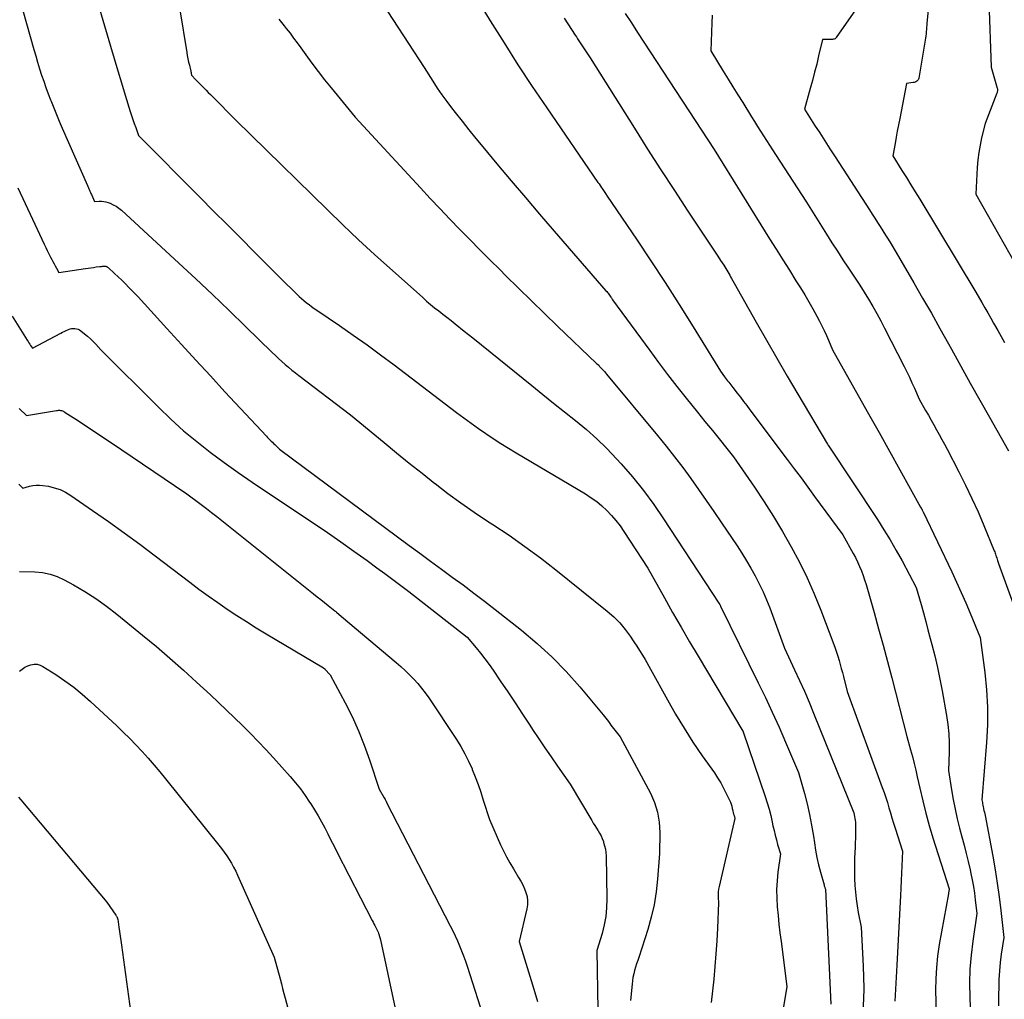
# Model space of a CAD drawing. Units: inches. Extents: x 2614773 to 2617493, y 1499153 to 1502033.
# Drawn here: x 2615281 to 2615378, y 1499500 to 1499597 of the extents above; entities that cross this region are included whole.
import ezdxf

# ---------------------------------------------------------------- set-up
doc = ezdxf.new("R2010")
doc.units = ezdxf.units.IN
doc.header["$MEASUREMENT"] = 0
doc.layers.add('Tile_2735_11_NW_contour_2ft', color=104, linetype='Continuous')

msp = doc.modelspace()

# ---------------------------------------------------------------- linework, layer by layer
at = {"layer": 'Tile_2735_11_NW_contour_2ft'}
for points in [[(2615321.91, 1499605.43, 8018), (2615327.289, 1499596.621, 8018), (2615328.644, 1499594.443, 8018), (2615330.022, 1499592.28, 8018), (2615331.434, 1499590.139, 8018), (2615332.871, 1499588.014, 8018), (2615337.93, 1499580.659, 8018), (2615338.033, 1499580.509, 8018), (2615338.136, 1499580.359, 8018), (2615338.238, 1499580.208, 8018), (2615338.34, 1499580.057, 8018), (2615338.41, 1499579.954, 8018), (2615338.477, 1499579.855, 8018), (2615338.544, 1499579.755, 8018), (2615338.61, 1499579.656, 8018), (2615338.677, 1499579.556, 8018), (2615338.84, 1499579.31, 8018), (2615341.733, 1499575.052, 8018), (2615343.165, 1499572.914, 8018), (2615344.578, 1499570.763, 8018), (2615345.963, 1499568.593, 8018), (2615347.328, 1499566.411, 8018), (2615350.04, 1499562.01, 8018), (2615350.446, 1499561.455, 8018), (2615350.544, 1499561.323, 8018), (2615350.642, 1499561.191, 8018), (2615350.742, 1499561.06, 8018), (2615350.843, 1499560.929, 8018), (2615350.944, 1499560.799, 8018), (2615351.045, 1499560.669, 8018), (2615351.147, 1499560.539, 8018), (2615351.248, 1499560.41, 8018), (2615351.684, 1499559.855, 8018), (2615352.002, 1499559.447, 8018), (2615352.319, 1499559.037, 8018), (2615352.633, 1499558.626, 8018), (2615352.945, 1499558.213, 8018), (2615356.636, 1499553.3, 8018), (2615357.316, 1499552.39, 8018), (2615357.994, 1499551.478, 8018), (2615358.668, 1499550.563, 8018), (2615359.339, 1499549.646, 8018), (2615362.11, 1499545.84, 8018), (2615363.133, 1499544.022, 8018), (2615363.359, 1499543.602, 8018), (2615363.572, 1499543.176, 8018), (2615363.768, 1499542.742, 8018), (2615363.952, 1499542.302, 8018), (2615364.12, 1499541.855, 8018), (2615364.279, 1499541.406, 8018), (2615364.424, 1499540.952, 8018), (2615364.56, 1499540.494, 8018), (2615365.205, 1499538.19, 8018), (2615365.651, 1499536.577, 8018), (2615366.092, 1499534.962, 8018), (2615366.523, 1499533.345, 8018), (2615366.948, 1499531.725, 8018), (2615368.45, 1499525.94, 8018), (2615368.816, 1499524.617, 8018), (2615368.993, 1499523.954, 8018), (2615369.164, 1499523.288, 8018), (2615369.324, 1499522.621, 8018), (2615369.476, 1499521.952, 8018), (2615369.723, 1499520.821, 8018), (2615370.011, 1499519.589, 8018), (2615370.321, 1499518.364, 8018), (2615370.665, 1499517.148, 8018), (2615371.031, 1499515.937, 8018), (2615372.63, 1499510.91, 8018), (2615372.628, 1499510.826, 8018), (2615372.603, 1499510.679, 8018), (2615372.591, 1499510.605, 8018), (2615372.578, 1499510.532, 8018), (2615372.565, 1499510.458, 8018), (2615372.552, 1499510.385, 8018), (2615371.657, 1499505.382, 8018), (2615371.49, 1499504.261, 8018), (2615371.367, 1499503.136, 8018), (2615371.308, 1499502.006, 8018), (2615371.293, 1499500.873, 8018), (2615371.33, 1499498.6, 8018)], [(2615313.025, 1499603.908, 8020), (2615320.74, 1499592.01, 8020), (2615321.608, 1499590.651, 8020), (2615322.052, 1499589.978, 8020), (2615322.507, 1499589.314, 8020), (2615322.982, 1499588.662, 8020), (2615323.469, 1499588.02, 8020), (2615323.822, 1499587.567, 8020), (2615324.499, 1499586.708, 8020), (2615325.181, 1499585.853, 8020), (2615325.871, 1499585.005, 8020), (2615326.566, 1499584.16, 8020), (2615327.95, 1499582.494, 8020), (2615329.346, 1499580.824, 8020), (2615330.75, 1499579.162, 8020), (2615332.166, 1499577.509, 8020), (2615333.589, 1499575.862, 8020), (2615338.72, 1499569.966, 8020), (2615338.793, 1499569.881, 8020), (2615338.864, 1499569.795, 8020), (2615338.933, 1499569.707, 8020), (2615339.001, 1499569.619, 8020), (2615339.067, 1499569.529, 8020), (2615339.131, 1499569.438, 8020), (2615339.193, 1499569.344, 8020), (2615339.252, 1499569.25, 8020), (2615339.37, 1499569.06, 8020), (2615343.036, 1499564.053, 8020), (2615343.918, 1499562.865, 8020), (2615344.811, 1499561.686, 8020), (2615345.721, 1499560.52, 8020), (2615346.641, 1499559.362, 8020), (2615347.77, 1499557.964, 8020), (2615348.135, 1499557.512, 8020), (2615348.499, 1499557.059, 8020), (2615348.864, 1499556.607, 8020), (2615349.229, 1499556.155, 8020), (2615351.33, 1499553.55, 8020), (2615353.383, 1499550.555, 8020), (2615354.341, 1499549.115, 8020), (2615355.272, 1499547.658, 8020), (2615356.161, 1499546.175, 8020), (2615357.023, 1499544.675, 8020), (2615357.83, 1499543.147, 8020), (2615358.592, 1499541.597, 8020), (2615359.286, 1499540.016, 8020), (2615359.935, 1499538.414, 8020), (2615361.219, 1499535.038, 8020), (2615361.361, 1499534.648, 8020), (2615361.498, 1499534.255, 8020), (2615361.624, 1499533.859, 8020), (2615361.744, 1499533.461, 8020), (2615361.857, 1499533.061, 8020), (2615361.968, 1499532.66, 8020), (2615362.076, 1499532.258, 8020), (2615362.182, 1499531.856, 8020), (2615362.56, 1499530.4, 8020), (2615366.019, 1499520.909, 8020), (2615366.195, 1499520.411, 8020), (2615366.364, 1499519.911, 8020), (2615366.523, 1499519.408, 8020), (2615366.676, 1499518.903, 8020), (2615366.826, 1499518.396, 8020), (2615366.978, 1499517.891, 8020), (2615367.134, 1499517.387, 8020), (2615367.292, 1499516.883, 8020), (2615368.01, 1499514.63, 8020), (2615367.958, 1499513.168, 8020), (2615367.93, 1499512.437, 8020), (2615367.899, 1499511.707, 8020), (2615367.865, 1499510.976, 8020), (2615367.827, 1499510.246, 8020), (2615367.46, 1499503.36, 8020), (2615367.252, 1499499.789, 8020)], [(2615286.98, 1499603.54, 8026), (2615289.763, 1499594.112, 8026), (2615290.123, 1499592.901, 8026), (2615290.485, 1499591.691, 8026), (2615290.852, 1499590.482, 8026), (2615291.221, 1499589.274, 8026), (2615291.717, 1499587.663, 8026), (2615291.843, 1499587.262, 8026), (2615291.974, 1499586.863, 8026), (2615292.111, 1499586.466, 8026), (2615292.252, 1499586.07, 8026), (2615292.54, 1499585.28, 8026), (2615298.615, 1499579.174, 8026), (2615299.952, 1499577.831, 8026), (2615301.288, 1499576.489, 8026), (2615302.625, 1499575.147, 8026), (2615303.963, 1499573.805, 8026), (2615305.657, 1499572.105, 8026), (2615306.148, 1499571.614, 8026), (2615306.64, 1499571.124, 8026), (2615307.134, 1499570.636, 8026), (2615307.629, 1499570.148, 8026), (2615308.165, 1499569.623, 8026), (2615308.396, 1499569.403, 8026), (2615308.633, 1499569.189, 8026), (2615308.876, 1499568.984, 8026), (2615309.125, 1499568.784, 8026), (2615309.379, 1499568.59, 8026), (2615309.636, 1499568.4, 8026), (2615309.896, 1499568.215, 8026), (2615310.159, 1499568.033, 8026), (2615312.382, 1499566.527, 8026), (2615313.75, 1499565.583, 8026), (2615315.108, 1499564.625, 8026), (2615316.449, 1499563.644, 8026), (2615317.78, 1499562.649, 8026), (2615323.958, 1499557.949, 8026), (2615324.67, 1499557.415, 8026), (2615325.388, 1499556.888, 8026), (2615326.113, 1499556.372, 8026), (2615326.843, 1499555.863, 8026), (2615327.581, 1499555.367, 8026), (2615328.327, 1499554.881, 8026), (2615329.081, 1499554.409, 8026), (2615329.843, 1499553.948, 8026), (2615336.693, 1499549.889, 8026), (2615337.257, 1499549.526, 8026), (2615337.8, 1499549.138, 8026), (2615338.314, 1499548.71, 8026), (2615338.807, 1499548.257, 8026), (2615339.268, 1499547.77, 8026), (2615339.708, 1499547.265, 8026), (2615340.114, 1499546.733, 8026), (2615340.499, 1499546.183, 8026), (2615342.87, 1499542.55, 8026), (2615344.491, 1499539.64, 8026), (2615345.307, 1499538.189, 8026), (2615346.133, 1499536.743, 8026), (2615346.972, 1499535.304, 8026), (2615347.819, 1499533.87, 8026), (2615352.238, 1499526.473, 8026), (2615352.265, 1499526.42, 8026), (2615352.28, 1499526.39, 8026), (2615354.453, 1499520.019, 8026), (2615354.654, 1499519.392, 8026), (2615354.84, 1499518.761, 8026), (2615355.001, 1499518.124, 8026), (2615355.147, 1499517.482, 8026), (2615355.22, 1499517.131, 8026), (2615355.323, 1499516.663, 8026), (2615355.433, 1499516.196, 8026), (2615355.554, 1499515.733, 8026), (2615355.682, 1499515.271, 8026), (2615355.95, 1499514.35, 8026), (2615355.709, 1499512.531, 8026), (2615355.625, 1499511.68, 8026), (2615355.58, 1499510.828, 8026), (2615355.591, 1499509.975, 8026), (2615355.639, 1499509.121, 8026), (2615355.722, 1499508.267, 8026), (2615355.812, 1499507.413, 8026), (2615355.911, 1499506.561, 8026), (2615356.018, 1499505.71, 8026), (2615356.6, 1499501.26, 8026), (2615356.154, 1499498.646, 8026)], [(2615363.83, 1499598.369, 8010), (2615361.475, 1499594.967, 8010), (2615361.419, 1499594.904, 8010), (2615361.356, 1499594.854, 8010), (2615361.282, 1499594.82, 8010), (2615361.201, 1499594.798, 8010), (2615361.114, 1499594.788, 8010), (2615361.027, 1499594.781, 8010), (2615360.939, 1499594.778, 8010), (2615360.852, 1499594.777, 8010), (2615360.1, 1499594.79, 8010), (2615359.729, 1499593.166, 8010), (2615359.537, 1499592.355, 8010), (2615359.336, 1499591.547, 8010), (2615359.123, 1499590.741, 8010), (2615358.901, 1499589.939, 8010), (2615358.32, 1499587.9, 8010), (2615359.332, 1499586.33, 8010), (2615359.838, 1499585.545, 8010), (2615360.344, 1499584.76, 8010), (2615360.851, 1499583.976, 8010), (2615361.358, 1499583.192, 8010), (2615364.753, 1499577.95, 8010), (2615365.019, 1499577.537, 8010), (2615365.285, 1499577.124, 8010), (2615365.551, 1499576.709, 8010), (2615365.815, 1499576.295, 8010), (2615366.077, 1499575.879, 8010), (2615366.338, 1499575.462, 8010), (2615366.596, 1499575.043, 8010), (2615366.853, 1499574.624, 8010), (2615367.39, 1499573.74, 8010), (2615369.139, 1499570.743, 8010), (2615370.008, 1499569.241, 8010), (2615370.869, 1499567.735, 8010), (2615371.72, 1499566.223, 8010), (2615372.564, 1499564.707, 8010), (2615372.856, 1499564.177, 8010), (2615373.785, 1499562.5, 8010), (2615374.719, 1499560.824, 8010), (2615375.659, 1499559.153, 8010), (2615376.604, 1499557.484, 8010), (2615378.5, 1499554.15, 8010)], [(2615376.553, 1499598.562, 8006), (2615376.77, 1499592.03, 8006), (2615377.378, 1499589.976, 8006), (2615377.393, 1499589.914, 8006), (2615377.403, 1499589.851, 8006), (2615377.406, 1499589.788, 8006), (2615377.405, 1499589.724, 8006), (2615377.397, 1499589.66, 8006), (2615377.386, 1499589.597, 8006), (2615377.368, 1499589.536, 8006), (2615377.348, 1499589.475, 8006), (2615376.2, 1499586.49, 8006), (2615375.838, 1499585.056, 8006), (2615375.679, 1499584.335, 8006), (2615375.548, 1499583.611, 8006), (2615375.461, 1499582.879, 8006), (2615375.402, 1499582.144, 8006), (2615375.27, 1499579.49, 8006), (2615380.309, 1499570.604, 8006)], [(2615281.093, 1499597.641, 8028), (2615282.19, 1499593.779, 8028), (2615282.373, 1499593.149, 8028), (2615282.561, 1499592.521, 8028), (2615282.755, 1499591.894, 8028), (2615282.953, 1499591.269, 8028), (2615283.161, 1499590.648, 8028), (2615283.377, 1499590.029, 8028), (2615283.604, 1499589.413, 8028), (2615283.838, 1499588.801, 8028), (2615283.884, 1499588.685, 8028), (2615284.151, 1499588.019, 8028), (2615284.423, 1499587.355, 8028), (2615284.703, 1499586.694, 8028), (2615284.988, 1499586.034, 8028), (2615287.48, 1499580.358, 8028), (2615287.529, 1499580.245, 8028), (2615287.579, 1499580.132, 8028), (2615287.628, 1499580.019, 8028), (2615287.677, 1499579.905, 8028), (2615287.727, 1499579.792, 8028), (2615287.776, 1499579.679, 8028), (2615287.825, 1499579.566, 8028), (2615287.875, 1499579.453, 8028), (2615288.17, 1499578.78, 8028), (2615288.633, 1499578.807, 8028), (2615288.862, 1499578.806, 8028), (2615289.088, 1499578.786, 8028), (2615289.31, 1499578.738, 8028), (2615289.529, 1499578.67, 8028), (2615289.724, 1499578.597, 8028), (2615290.027, 1499578.462, 8028), (2615290.318, 1499578.305, 8028), (2615290.588, 1499578.116, 8028), (2615290.845, 1499577.906, 8028), (2615296.513, 1499572.683, 8028), (2615298.178, 1499571.136, 8028), (2615299.834, 1499569.578, 8028), (2615301.476, 1499568.007, 8028), (2615303.109, 1499566.425, 8028), (2615305.741, 1499563.854, 8028), (2615306.054, 1499563.554, 8028), (2615306.372, 1499563.259, 8028), (2615306.695, 1499562.97, 8028), (2615307.023, 1499562.685, 8028), (2615307.355, 1499562.406, 8028), (2615307.691, 1499562.131, 8028), (2615308.032, 1499561.862, 8028), (2615308.375, 1499561.596, 8028), (2615313.47, 1499557.72, 8028), (2615316.786, 1499554.973, 8028), (2615318.03, 1499553.951, 8028), (2615319.281, 1499552.937, 8028), (2615320.54, 1499551.933, 8028), (2615321.805, 1499550.937, 8028), (2615321.832, 1499550.917, 8028), (2615323.101, 1499549.953, 8028), (2615324.385, 1499549.013, 8028), (2615325.694, 1499548.106, 8028), (2615327.019, 1499547.222, 8028), (2615327.555, 1499546.874, 8028), (2615329.144, 1499545.81, 8028), (2615330.71, 1499544.715, 8028), (2615332.242, 1499543.573, 8028), (2615333.752, 1499542.4, 8028), (2615338.846, 1499538.318, 8028), (2615339.479, 1499537.76, 8028), (2615340.075, 1499537.167, 8028), (2615340.613, 1499536.522, 8028), (2615341.114, 1499535.842, 8028), (2615341.485, 1499535.286, 8028), (2615341.766, 1499534.854, 8028), (2615342.043, 1499534.42, 8028), (2615342.312, 1499533.981, 8028), (2615342.576, 1499533.539, 8028), (2615343.13, 1499532.59, 8028), (2615344.792, 1499529.555, 8028), (2615345.597, 1499528.142, 8028), (2615346.433, 1499526.749, 8028), (2615347.315, 1499525.385, 8028), (2615348.228, 1499524.039, 8028), (2615349.428, 1499522.336, 8028), (2615349.752, 1499521.849, 8028), (2615350.059, 1499521.353, 8028), (2615350.341, 1499520.842, 8028), (2615350.606, 1499520.321, 8028), (2615350.926, 1499519.65, 8028), (2615351.011, 1499519.454, 8028), (2615351.086, 1499519.256, 8028), (2615351.146, 1499519.052, 8028), (2615351.197, 1499518.845, 8028), (2615351.221, 1499518.731, 8028), (2615351.255, 1499518.579, 8028), (2615351.29, 1499518.428, 8028), (2615351.33, 1499518.278, 8028), (2615351.372, 1499518.128, 8028), (2615351.46, 1499517.83, 8028), (2615349.901, 1499511.111, 8028), (2615349.852, 1499510.849, 8028), (2615349.818, 1499510.586, 8028), (2615349.806, 1499510.321, 8028), (2615349.81, 1499510.055, 8028), (2615349.84, 1499509.52, 8028), (2615349.732, 1499507.004, 8028), (2615349.666, 1499505.747, 8028), (2615349.586, 1499504.491, 8028), (2615349.482, 1499503.236, 8028), (2615349.364, 1499501.983, 8028), (2615349.123, 1499499.673, 8028)], [(2615296.625, 1499597.692, 8024), (2615297.295, 1499593.504, 8024), (2615297.35, 1499593.186, 8024), (2615297.411, 1499592.869, 8024), (2615297.48, 1499592.553, 8024), (2615297.554, 1499592.239, 8024), (2615297.667, 1499591.789, 8024), (2615297.688, 1499591.7, 8024), (2615297.707, 1499591.611, 8024), (2615297.722, 1499591.521, 8024), (2615297.736, 1499591.431, 8024), (2615297.76, 1499591.25, 8024), (2615298.188, 1499590.805, 8024), (2615298.392, 1499590.594, 8024), (2615298.597, 1499590.385, 8024), (2615298.803, 1499590.176, 8024), (2615299.01, 1499589.968, 8024), (2615299.217, 1499589.761, 8024), (2615299.424, 1499589.553, 8024), (2615299.63, 1499589.344, 8024), (2615299.836, 1499589.135, 8024), (2615302.13, 1499586.8, 8024), (2615312.718, 1499576.487, 8024), (2615313.491, 1499575.742, 8024), (2615314.27, 1499575.005, 8024), (2615315.059, 1499574.276, 8024), (2615315.854, 1499573.555, 8024), (2615320.611, 1499569.287, 8024), (2615320.998, 1499568.948, 8024), (2615321.39, 1499568.615, 8024), (2615321.788, 1499568.291, 8024), (2615322.192, 1499567.973, 8024), (2615322.599, 1499567.658, 8024), (2615323.004, 1499567.343, 8024), (2615323.409, 1499567.025, 8024), (2615323.812, 1499566.705, 8024), (2615324.717, 1499565.985, 8024), (2615325.571, 1499565.304, 8024), (2615326.423, 1499564.621, 8024), (2615327.274, 1499563.935, 8024), (2615328.123, 1499563.247, 8024), (2615331.385, 1499560.597, 8024), (2615332.463, 1499559.725, 8024), (2615333.544, 1499558.857, 8024), (2615334.629, 1499557.995, 8024), (2615335.718, 1499557.136, 8024), (2615336.784, 1499556.254, 8024), (2615337.819, 1499555.338, 8024), (2615338.806, 1499554.37, 8024), (2615339.761, 1499553.369, 8024), (2615340.211, 1499552.873, 8024), (2615341.336, 1499551.573, 8024), (2615342.417, 1499550.24, 8024), (2615343.435, 1499548.857, 8024), (2615344.41, 1499547.441, 8024), (2615349.856, 1499539.117, 8024), (2615349.954, 1499538.967, 8024), (2615349.986, 1499538.907, 8024), (2615350.03, 1499538.8, 8024), (2615353.764, 1499531.245, 8024), (2615354.468, 1499529.79, 8024), (2615355.156, 1499528.328, 8024), (2615355.82, 1499526.854, 8024), (2615356.468, 1499525.373, 8024), (2615357.74, 1499522.4, 8024), (2615358.323, 1499520.323, 8024), (2615358.594, 1499519.281, 8024), (2615358.836, 1499518.232, 8024), (2615359.038, 1499517.175, 8024), (2615359.212, 1499516.112, 8024), (2615359.309, 1499515.43, 8024), (2615359.428, 1499514.704, 8024), (2615359.565, 1499513.982, 8024), (2615359.731, 1499513.266, 8024), (2615359.915, 1499512.554, 8024), (2615360.272, 1499511.274, 8024), (2615360.292, 1499511.205, 8024), (2615360.312, 1499511.136, 8024), (2615360.334, 1499511.066, 8024), (2615360.355, 1499510.997, 8024), (2615360.4, 1499510.86, 8024), (2615360.93, 1499499.514, 8024)], [(2615340.608, 1499597.358, 8014), (2615341.228, 1499596.411, 8014), (2615341.848, 1499595.465, 8014), (2615342.467, 1499594.518, 8014), (2615343.087, 1499593.571, 8014), (2615349.41, 1499583.91, 8014), (2615354.89, 1499575.1, 8014), (2615355.537, 1499574.063, 8014), (2615356.186, 1499573.026, 8014), (2615356.837, 1499571.99, 8014), (2615357.49, 1499570.956, 8014), (2615357.935, 1499570.251, 8014), (2615358.358, 1499569.565, 8014), (2615358.769, 1499568.873, 8014), (2615359.165, 1499568.171, 8014), (2615359.55, 1499567.463, 8014), (2615359.818, 1499566.953, 8014), (2615360.054, 1499566.492, 8014), (2615360.28, 1499566.026, 8014), (2615360.493, 1499565.554, 8014), (2615360.696, 1499565.078, 8014), (2615361.09, 1499564.12, 8014), (2615363.631, 1499559.63, 8014), (2615364.667, 1499557.794, 8014), (2615365.7, 1499555.957, 8014), (2615366.728, 1499554.117, 8014), (2615367.754, 1499552.276, 8014), (2615369.8, 1499548.59, 8014), (2615369.867, 1499548.485, 8014), (2615369.879, 1499548.467, 8014), (2615369.889, 1499548.449, 8014), (2615369.9, 1499548.431, 8014), (2615369.91, 1499548.413, 8014), (2615369.947, 1499548.344, 8014), (2615369.975, 1499548.291, 8014), (2615370.003, 1499548.238, 8014), (2615370.03, 1499548.184, 8014), (2615370.056, 1499548.13, 8014), (2615372.893, 1499542.197, 8014), (2615373.367, 1499541.186, 8014), (2615373.828, 1499540.169, 8014), (2615374.273, 1499539.145, 8014), (2615374.706, 1499538.115, 8014), (2615375.69, 1499535.72, 8014), (2615376.142, 1499532.273, 8014), (2615376.314, 1499530.548, 8014), (2615376.412, 1499528.821, 8014), (2615376.402, 1499527.092, 8014), (2615376.32, 1499525.361, 8014), (2615375.87, 1499519.7, 8014), (2615375.912, 1499519.422, 8014), (2615375.935, 1499519.283, 8014), (2615375.96, 1499519.145, 8014), (2615375.988, 1499519.007, 8014), (2615376.018, 1499518.87, 8014), (2615376.032, 1499518.808, 8014), (2615376.07, 1499518.641, 8014), (2615376.106, 1499518.472, 8014), (2615376.14, 1499518.304, 8014), (2615376.173, 1499518.135, 8014), (2615376.938, 1499514.107, 8014), (2615377.174, 1499512.778, 8014), (2615377.388, 1499511.445, 8014), (2615377.571, 1499510.107, 8014), (2615377.731, 1499508.767, 8014), (2615378.02, 1499506.08, 8014), (2615377.782, 1499504.435, 8014), (2615377.68, 1499503.611, 8014), (2615377.599, 1499502.785, 8014), (2615377.551, 1499501.957, 8014), (2615377.525, 1499501.127, 8014), (2615377.517, 1499500.492, 8014), (2615377.498, 1499499.343, 8014)], [(2615349.21, 1499597.174, 8012), (2615349.193, 1499596.434, 8012), (2615349.07, 1499593.66, 8012), (2615350.308, 1499591.647, 8012), (2615350.787, 1499590.869, 8012), (2615351.267, 1499590.091, 8012), (2615351.748, 1499589.315, 8012), (2615352.23, 1499588.539, 8012), (2615353.105, 1499587.132, 8012), (2615353.398, 1499586.664, 8012), (2615353.691, 1499586.197, 8012), (2615353.986, 1499585.731, 8012), (2615354.282, 1499585.265, 8012), (2615354.579, 1499584.8, 8012), (2615354.877, 1499584.336, 8012), (2615355.176, 1499583.872, 8012), (2615355.475, 1499583.408, 8012), (2615358.52, 1499578.7, 8012), (2615360.511, 1499575.544, 8012), (2615361.048, 1499574.7, 8012), (2615361.589, 1499573.86, 8012), (2615362.138, 1499573.023, 8012), (2615362.69, 1499572.19, 8012), (2615362.888, 1499571.893, 8012), (2615363.34, 1499571.207, 8012), (2615363.786, 1499570.517, 8012), (2615364.222, 1499569.821, 8012), (2615364.653, 1499569.122, 8012), (2615365.071, 1499568.415, 8012), (2615365.478, 1499567.702, 8012), (2615365.87, 1499566.981, 8012), (2615366.251, 1499566.254, 8012), (2615368.183, 1499562.471, 8012), (2615368.447, 1499561.944, 8012), (2615368.704, 1499561.413, 8012), (2615368.952, 1499560.878, 8012), (2615369.195, 1499560.34, 8012), (2615369.67, 1499559.26, 8012), (2615370.304, 1499558.141, 8012), (2615370.574, 1499557.666, 8012), (2615370.842, 1499557.191, 8012), (2615371.111, 1499556.716, 8012), (2615371.379, 1499556.241, 8012), (2615371.645, 1499555.764, 8012), (2615371.907, 1499555.286, 8012), (2615372.165, 1499554.805, 8012), (2615372.42, 1499554.322, 8012), (2615373.586, 1499552.086, 8012), (2615374.246, 1499550.777, 8012), (2615374.883, 1499549.456, 8012), (2615375.483, 1499548.119, 8012), (2615376.06, 1499546.772, 8012), (2615377.081, 1499544.292, 8012), (2615377.127, 1499544.175, 8012), (2615377.171, 1499544.057, 8012), (2615377.212, 1499543.938, 8012), (2615377.25, 1499543.818, 8012), (2615377.287, 1499543.697, 8012), (2615377.324, 1499543.577, 8012), (2615377.361, 1499543.456, 8012), (2615377.398, 1499543.336, 8012), (2615377.5, 1499543.01, 8012), (2615381.187, 1499532.871, 8012)], [(2615370.55, 1499597.67, 8008), (2615370.436, 1499596.403, 8008), (2615370.418, 1499596.191, 8008), (2615370.401, 1499595.979, 8008), (2615370.385, 1499595.766, 8008), (2615370.371, 1499595.554, 8008), (2615370.354, 1499595.342, 8008), (2615370.332, 1499595.131, 8008), (2615370.304, 1499594.92, 8008), (2615370.271, 1499594.71, 8008), (2615369.63, 1499590.96, 8008), (2615369.602, 1499590.87, 8008), (2615369.562, 1499590.788, 8008), (2615369.502, 1499590.718, 8008), (2615369.43, 1499590.657, 8008), (2615369.345, 1499590.609, 8008), (2615369.257, 1499590.569, 8008), (2615369.164, 1499590.541, 8008), (2615369.069, 1499590.52, 8008), (2615368.41, 1499590.42, 8008), (2615367.74, 1499586.968, 8008), (2615367.622, 1499586.353, 8008), (2615367.507, 1499585.737, 8008), (2615367.395, 1499585.121, 8008), (2615367.285, 1499584.504, 8008), (2615367.07, 1499583.27, 8008), (2615367.962, 1499581.853, 8008), (2615368.406, 1499581.143, 8008), (2615368.847, 1499580.431, 8008), (2615369.285, 1499579.717, 8008), (2615369.719, 1499579.001, 8008), (2615375.26, 1499569.81, 8008), (2615375.854, 1499568.792, 8008), (2615376.149, 1499568.283, 8008), (2615376.443, 1499567.772, 8008), (2615376.734, 1499567.261, 8008), (2615377.024, 1499566.747, 8008), (2615377.103, 1499566.607, 8008), (2615377.43, 1499566.023, 8008), (2615377.759, 1499565.439, 8008), (2615378.088, 1499564.856, 8008)], [(2615306.385, 1499596.787, 8022), (2615306.656, 1499596.456, 8022), (2615306.923, 1499596.123, 8022), (2615307.132, 1499595.86, 8022), (2615307.497, 1499595.39, 8022), (2615307.858, 1499594.917, 8022), (2615308.212, 1499594.439, 8022), (2615308.562, 1499593.957, 8022), (2615309.063, 1499593.255, 8022), (2615309.668, 1499592.425, 8022), (2615310.285, 1499591.605, 8022), (2615310.919, 1499590.798, 8022), (2615311.564, 1499590, 8022), (2615313.94, 1499587.12, 8022), (2615320.402, 1499580.11, 8022), (2615321.361, 1499579.078, 8022), (2615322.327, 1499578.051, 8022), (2615323.301, 1499577.032, 8022), (2615324.281, 1499576.02, 8022), (2615325.268, 1499575.013, 8022), (2615326.257, 1499574.01, 8022), (2615327.251, 1499573.01, 8022), (2615328.248, 1499572.014, 8022), (2615328.79, 1499571.475, 8022), (2615330.065, 1499570.216, 8022), (2615331.345, 1499568.962, 8022), (2615332.633, 1499567.717, 8022), (2615333.927, 1499566.477, 8022), (2615337.797, 1499562.792, 8022), (2615337.897, 1499562.695, 8022), (2615337.996, 1499562.596, 8022), (2615338.093, 1499562.495, 8022), (2615338.188, 1499562.392, 8022), (2615338.282, 1499562.288, 8022), (2615338.374, 1499562.184, 8022), (2615338.466, 1499562.078, 8022), (2615338.558, 1499561.972, 8022), (2615338.78, 1499561.71, 8022), (2615343.821, 1499555.65, 8022), (2615344.663, 1499554.616, 8022), (2615345.492, 1499553.57, 8022), (2615346.298, 1499552.508, 8022), (2615347.09, 1499551.434, 8022), (2615347.865, 1499550.348, 8022), (2615348.633, 1499549.257, 8022), (2615349.389, 1499548.158, 8022), (2615350.138, 1499547.054, 8022), (2615351.671, 1499544.766, 8022), (2615352.145, 1499544.037, 8022), (2615352.605, 1499543.3, 8022), (2615353.045, 1499542.551, 8022), (2615353.472, 1499541.793, 8022), (2615353.871, 1499541.021, 8022), (2615354.246, 1499540.239, 8022), (2615354.587, 1499539.441, 8022), (2615354.905, 1499538.633, 8022), (2615356.37, 1499534.65, 8022), (2615357.362, 1499532.535, 8022), (2615357.848, 1499531.474, 8022), (2615358.324, 1499530.407, 8022), (2615358.781, 1499529.333, 8022), (2615359.227, 1499528.254, 8022), (2615363.2, 1499518.41, 8022), (2615363.285, 1499518.037, 8022), (2615363.321, 1499517.85, 8022), (2615363.348, 1499517.662, 8022), (2615363.364, 1499517.473, 8022), (2615363.37, 1499517.282, 8022), (2615363.372, 1499516.778, 8022), (2615363.37, 1499516.335, 8022), (2615363.364, 1499515.892, 8022), (2615363.352, 1499515.45, 8022), (2615363.337, 1499515.007, 8022), (2615363.291, 1499513.923, 8022), (2615363.273, 1499513.25, 8022), (2615363.267, 1499512.577, 8022), (2615363.282, 1499511.904, 8022), (2615363.309, 1499511.232, 8022), (2615363.36, 1499510.561, 8022), (2615363.43, 1499509.893, 8022), (2615363.527, 1499509.227, 8022), (2615363.643, 1499508.565, 8022), (2615363.93, 1499507.11, 8022), (2615364.134, 1499503.264, 8022), (2615364.172, 1499502.174, 8022), (2615364.183, 1499501.084, 8022), (2615364.154, 1499499.995, 8022), (2615364.098, 1499498.906, 8022)], [(2615334.592, 1499596.89, 8016), (2615334.958, 1499596.314, 8016), (2615335.077, 1499596.13, 8016), (2615335.195, 1499595.945, 8016), (2615335.313, 1499595.761, 8016), (2615335.433, 1499595.578, 8016), (2615335.552, 1499595.394, 8016), (2615335.671, 1499595.211, 8016), (2615335.791, 1499595.028, 8016), (2615335.911, 1499594.845, 8016), (2615337.14, 1499592.97, 8016), (2615341.525, 1499586.01, 8016), (2615342.831, 1499583.954, 8016), (2615344.146, 1499581.904, 8016), (2615345.474, 1499579.862, 8016), (2615346.813, 1499577.827, 8016), (2615348.973, 1499574.567, 8016), (2615349.238, 1499574.166, 8016), (2615349.503, 1499573.765, 8016), (2615349.768, 1499573.364, 8016), (2615350.033, 1499572.963, 8016), (2615350.355, 1499572.473, 8016), (2615350.457, 1499572.316, 8016), (2615350.558, 1499572.158, 8016), (2615350.658, 1499571.999, 8016), (2615350.756, 1499571.84, 8016), (2615350.852, 1499571.679, 8016), (2615350.945, 1499571.517, 8016), (2615351.035, 1499571.352, 8016), (2615351.121, 1499571.186, 8016), (2615351.37, 1499570.7, 8016), (2615353.553, 1499566.864, 8016), (2615354.574, 1499565.082, 8016), (2615355.6, 1499563.303, 8016), (2615356.635, 1499561.528, 8016), (2615357.676, 1499559.758, 8016), (2615360.601, 1499554.811, 8016), (2615360.637, 1499554.746, 8016), (2615360.66, 1499554.71, 8016), (2615365.545, 1499547.355, 8016), (2615366.186, 1499546.358, 8016), (2615366.809, 1499545.35, 8016), (2615367.403, 1499544.324, 8016), (2615367.978, 1499543.287, 8016), (2615369.38, 1499540.67, 8016), (2615369.846, 1499538.99, 8016), (2615370.078, 1499538.15, 8016), (2615370.308, 1499537.309, 8016), (2615370.535, 1499536.468, 8016), (2615370.76, 1499535.626, 8016), (2615370.917, 1499535.036, 8016), (2615371.205, 1499533.895, 8016), (2615371.474, 1499532.751, 8016), (2615371.716, 1499531.6, 8016), (2615371.938, 1499530.445, 8016), (2615372.376, 1499528.011, 8016), (2615372.508, 1499527.113, 8016), (2615372.599, 1499526.212, 8016), (2615372.632, 1499525.307, 8016), (2615372.624, 1499524.399, 8016), (2615372.55, 1499522.58, 8016), (2615372.852, 1499520.666, 8016), (2615373.019, 1499519.713, 8016), (2615373.207, 1499518.764, 8016), (2615373.425, 1499517.821, 8016), (2615373.664, 1499516.883, 8016), (2615373.897, 1499516.026, 8016), (2615374.112, 1499515.213, 8016), (2615374.319, 1499514.399, 8016), (2615374.515, 1499513.582, 8016), (2615374.704, 1499512.763, 8016), (2615374.779, 1499512.422, 8016), (2615374.913, 1499511.77, 8016), (2615375.032, 1499511.115, 8016), (2615375.128, 1499510.456, 8016), (2615375.21, 1499509.796, 8016), (2615375.35, 1499508.47, 8016), (2615374.953, 1499505.714, 8016), (2615374.792, 1499504.334, 8016), (2615374.682, 1499502.952, 8016), (2615374.646, 1499501.565, 8016), (2615374.661, 1499500.176, 8016), (2615374.81, 1499496.237, 8016)], [(2615280.597, 1499580.131, 8030), (2615281.32, 1499578.575, 8030), (2615282.048, 1499577.021, 8030), (2615283.202, 1499574.575, 8030), (2615283.358, 1499574.247, 8030), (2615283.518, 1499573.921, 8030), (2615283.68, 1499573.595, 8030), (2615283.844, 1499573.271, 8030), (2615283.953, 1499573.06, 8030), (2615284.067, 1499572.843, 8030), (2615284.183, 1499572.628, 8030), (2615284.302, 1499572.415, 8030), (2615284.423, 1499572.203, 8030), (2615284.67, 1499571.78, 8030), (2615287.275, 1499572.162, 8030), (2615287.542, 1499572.2, 8030), (2615287.809, 1499572.238, 8030), (2615288.076, 1499572.273, 8030), (2615288.343, 1499572.308, 8030), (2615288.692, 1499572.352, 8030), (2615288.785, 1499572.364, 8030), (2615288.878, 1499572.373, 8030), (2615288.971, 1499572.382, 8030), (2615289.065, 1499572.39, 8030), (2615289.15, 1499572.397, 8030), (2615289.201, 1499572.397, 8030), (2615289.251, 1499572.394, 8030), (2615289.299, 1499572.384, 8030), (2615289.348, 1499572.369, 8030), (2615289.394, 1499572.349, 8030), (2615289.438, 1499572.326, 8030), (2615289.479, 1499572.297, 8030), (2615289.518, 1499572.265, 8030), (2615290.165, 1499571.667, 8030), (2615290.523, 1499571.331, 8030), (2615290.878, 1499570.991, 8030), (2615291.228, 1499570.646, 8030), (2615291.574, 1499570.297, 8030), (2615292.49, 1499569.36, 8030), (2615295.335, 1499566.224, 8030), (2615296.761, 1499564.659, 8030), (2615298.191, 1499563.098, 8030), (2615299.627, 1499561.543, 8030), (2615301.068, 1499559.992, 8030), (2615305.17, 1499555.593, 8030), (2615305.286, 1499555.471, 8030), (2615305.402, 1499555.35, 8030), (2615305.52, 1499555.23, 8030), (2615305.639, 1499555.112, 8030), (2615305.759, 1499554.994, 8030), (2615305.88, 1499554.877, 8030), (2615306.001, 1499554.761, 8030), (2615306.124, 1499554.645, 8030), (2615306.47, 1499554.32, 8030), (2615319.255, 1499544.819, 8030), (2615320.32, 1499544.031, 8030), (2615321.387, 1499543.245, 8030), (2615322.456, 1499542.464, 8030), (2615323.528, 1499541.686, 8030), (2615324.597, 1499540.903, 8030), (2615325.658, 1499540.111, 8030), (2615326.71, 1499539.306, 8030), (2615327.755, 1499538.492, 8030), (2615330.372, 1499536.428, 8030), (2615331.911, 1499535.136, 8030), (2615333.393, 1499533.785, 8030), (2615334.791, 1499532.345, 8030), (2615336.131, 1499530.848, 8030), (2615338.451, 1499528.09, 8030), (2615338.586, 1499527.924, 8030), (2615338.717, 1499527.756, 8030), (2615338.842, 1499527.583, 8030), (2615338.963, 1499527.408, 8030), (2615339.085, 1499527.233, 8030), (2615339.209, 1499527.059, 8030), (2615339.339, 1499526.89, 8030), (2615339.472, 1499526.723, 8030), (2615340.13, 1499525.92, 8030), (2615343.105, 1499520.338, 8030), (2615343.511, 1499519.41, 8030), (2615343.818, 1499518.458, 8030), (2615343.977, 1499517.471, 8030), (2615344.037, 1499516.46, 8030), (2615344, 1499514.4, 8030), (2615343.815, 1499511.85, 8030), (2615343.677, 1499510.584, 8030), (2615343.478, 1499509.33, 8030), (2615343.19, 1499508.093, 8030), (2615342.842, 1499506.868, 8030), (2615341.955, 1499504.129, 8030), (2615341.85, 1499503.802, 8030), (2615341.748, 1499503.474, 8030), (2615341.648, 1499503.146, 8030), (2615341.549, 1499502.817, 8030), (2615341.462, 1499502.485, 8030), (2615341.388, 1499502.152, 8030), (2615341.333, 1499501.814, 8030), (2615341.291, 1499501.474, 8030), (2615341.14, 1499499.87, 8030)], [(2615280.036, 1499567.455, 8032), (2615281.536, 1499565.073, 8032), (2615281.619, 1499564.942, 8032), (2615281.702, 1499564.811, 8032), (2615281.786, 1499564.68, 8032), (2615281.871, 1499564.55, 8032), (2615282.04, 1499564.29, 8032), (2615284.837, 1499565.777, 8032), (2615285.012, 1499565.867, 8032), (2615285.189, 1499565.953, 8032), (2615285.368, 1499566.034, 8032), (2615285.549, 1499566.112, 8032), (2615285.604, 1499566.134, 8032), (2615285.761, 1499566.186, 8032), (2615285.92, 1499566.223, 8032), (2615286.083, 1499566.238, 8032), (2615286.248, 1499566.239, 8032), (2615286.409, 1499566.213, 8032), (2615286.563, 1499566.168, 8032), (2615286.706, 1499566.096, 8032), (2615286.842, 1499566.006, 8032), (2615287.207, 1499565.711, 8032), (2615287.494, 1499565.468, 8032), (2615287.775, 1499565.217, 8032), (2615288.044, 1499564.954, 8032), (2615288.307, 1499564.683, 8032), (2615288.82, 1499564.13, 8032), (2615294.497, 1499558.451, 8032), (2615295.722, 1499557.278, 8032), (2615296.978, 1499556.141, 8032), (2615298.283, 1499555.06, 8032), (2615299.62, 1499554.016, 8032), (2615300.988, 1499553.012, 8032), (2615302.367, 1499552.022, 8032), (2615303.763, 1499551.055, 8032), (2615305.168, 1499550.102, 8032), (2615309.881, 1499546.964, 8032), (2615311.201, 1499546.074, 8032), (2615312.512, 1499545.173, 8032), (2615313.813, 1499544.255, 8032), (2615315.105, 1499543.326, 8032), (2615316.091, 1499542.609, 8032), (2615316.882, 1499542.028, 8032), (2615317.67, 1499541.441, 8032), (2615318.452, 1499540.847, 8032), (2615319.23, 1499540.247, 8032), (2615325.01, 1499535.75, 8032), (2615325.899, 1499534.69, 8032), (2615326.335, 1499534.154, 8032), (2615326.76, 1499533.609, 8032), (2615327.169, 1499533.052, 8032), (2615327.566, 1499532.487, 8032), (2615328.276, 1499531.446, 8032), (2615329.017, 1499530.351, 8032), (2615329.753, 1499529.253, 8032), (2615330.481, 1499528.15, 8032), (2615331.205, 1499527.044, 8032), (2615331.469, 1499526.638, 8032), (2615332.069, 1499525.725, 8032), (2615332.676, 1499524.818, 8032), (2615333.294, 1499523.918, 8032), (2615333.919, 1499523.023, 8032), (2615335.18, 1499521.24, 8032), (2615337.306, 1499517.651, 8032), (2615337.459, 1499517.395, 8032), (2615337.616, 1499517.141, 8032), (2615337.776, 1499516.889, 8032), (2615337.938, 1499516.638, 8032), (2615338.092, 1499516.383, 8032), (2615338.232, 1499516.122, 8032), (2615338.352, 1499515.851, 8032), (2615338.459, 1499515.573, 8032), (2615338.489, 1499515.486, 8032), (2615338.584, 1499515.157, 8032), (2615338.658, 1499514.824, 8032), (2615338.701, 1499514.486, 8032), (2615338.723, 1499514.144, 8032), (2615338.799, 1499509.891, 8032), (2615338.774, 1499509.026, 8032), (2615338.697, 1499508.17, 8032), (2615338.54, 1499507.324, 8032), (2615338.33, 1499506.486, 8032), (2615337.83, 1499504.82, 8032), (2615337.91, 1499498.944, 8032)], [(2615280.751, 1499558.324, 8034), (2615281.47, 1499557.64, 8034), (2615284.423, 1499558.135, 8034), (2615284.523, 1499558.148, 8034), (2615284.623, 1499558.155, 8034), (2615284.724, 1499558.154, 8034), (2615284.824, 1499558.147, 8034), (2615284.922, 1499558.129, 8034), (2615285.017, 1499558.103, 8034), (2615285.108, 1499558.064, 8034), (2615285.195, 1499558.016, 8034), (2615285.548, 1499557.789, 8034), (2615285.81, 1499557.621, 8034), (2615286.07, 1499557.451, 8034), (2615286.33, 1499557.281, 8034), (2615286.589, 1499557.109, 8034), (2615290.89, 1499554.25, 8034), (2615296.094, 1499550.735, 8034), (2615296.627, 1499550.369, 8034), (2615297.158, 1499549.999, 8034), (2615297.683, 1499549.621, 8034), (2615298.204, 1499549.239, 8034), (2615298.722, 1499548.85, 8034), (2615299.236, 1499548.458, 8034), (2615299.747, 1499548.061, 8034), (2615300.255, 1499547.66, 8034), (2615309.817, 1499540.042, 8034), (2615310.185, 1499539.749, 8034), (2615310.551, 1499539.455, 8034), (2615310.918, 1499539.161, 8034), (2615311.284, 1499538.867, 8034), (2615311.929, 1499538.348, 8034), (2615311.972, 1499538.312, 8034), (2615312.015, 1499538.277, 8034), (2615312.058, 1499538.241, 8034), (2615312.101, 1499538.204, 8034), (2615312.59, 1499537.78, 8034), (2615317.985, 1499533.242, 8034), (2615318.434, 1499532.851, 8034), (2615318.875, 1499532.45, 8034), (2615319.302, 1499532.035, 8034), (2615319.719, 1499531.61, 8034), (2615320.118, 1499531.168, 8034), (2615320.501, 1499530.713, 8034), (2615320.859, 1499530.239, 8034), (2615321.202, 1499529.752, 8034), (2615323.933, 1499525.642, 8034), (2615324.37, 1499524.941, 8034), (2615324.778, 1499524.225, 8034), (2615325.144, 1499523.487, 8034), (2615325.482, 1499522.733, 8034), (2615325.499, 1499522.692, 8034), (2615325.797, 1499521.944, 8034), (2615326.081, 1499521.191, 8034), (2615326.346, 1499520.432, 8034), (2615326.597, 1499519.667, 8034), (2615327.2, 1499517.75, 8034), (2615328.308, 1499515.255, 8034), (2615328.594, 1499514.645, 8034), (2615328.896, 1499514.043, 8034), (2615329.223, 1499513.454, 8034), (2615329.565, 1499512.873, 8034), (2615330.09, 1499512.022, 8034), (2615330.298, 1499511.66, 8034), (2615330.491, 1499511.289, 8034), (2615330.66, 1499510.908, 8034), (2615330.813, 1499510.519, 8034), (2615330.917, 1499510.122, 8034), (2615330.975, 1499509.723, 8034), (2615330.963, 1499509.319, 8034), (2615330.905, 1499508.913, 8034), (2615330.15, 1499505.68, 8034), (2615331.593, 1499500.971, 8034), (2615331.957, 1499499.772, 8034)], [(2615280.717, 1499550.858, 8036), (2615280.813, 1499550.761, 8036), (2615280.909, 1499550.664, 8036), (2615281.1, 1499550.47, 8036), (2615281.756, 1499550.655, 8036), (2615282.085, 1499550.725, 8036), (2615282.416, 1499550.766, 8036), (2615282.749, 1499550.764, 8036), (2615283.084, 1499550.732, 8036), (2615283.621, 1499550.646, 8036), (2615284.21, 1499550.511, 8036), (2615284.779, 1499550.325, 8036), (2615285.318, 1499550.065, 8036), (2615285.837, 1499549.756, 8036), (2615287.983, 1499548.272, 8036), (2615289.553, 1499547.171, 8036), (2615291.111, 1499546.056, 8036), (2615292.655, 1499544.92, 8036), (2615294.188, 1499543.77, 8036), (2615297.593, 1499541.178, 8036), (2615298.504, 1499540.497, 8036), (2615299.423, 1499539.827, 8036), (2615300.354, 1499539.172, 8036), (2615301.292, 1499538.529, 8036), (2615302.24, 1499537.901, 8036), (2615303.195, 1499537.284, 8036), (2615304.161, 1499536.682, 8036), (2615305.132, 1499536.091, 8036), (2615310.795, 1499532.708, 8036), (2615310.812, 1499532.697, 8036), (2615310.829, 1499532.686, 8036), (2615310.845, 1499532.675, 8036), (2615310.86, 1499532.662, 8036), (2615310.922, 1499532.613, 8036), (2615310.937, 1499532.6, 8036), (2615311.45, 1499532.03, 8036), (2615312.936, 1499529.271, 8036), (2615313.627, 1499527.902, 8036), (2615314.269, 1499526.512, 8036), (2615314.837, 1499525.091, 8036), (2615315.356, 1499523.648, 8036), (2615316.32, 1499520.73, 8036), (2615316.801, 1499519.896, 8036), (2615316.869, 1499519.776, 8036), (2615316.877, 1499519.761, 8036), (2615316.886, 1499519.746, 8036), (2615316.894, 1499519.731, 8036), (2615316.902, 1499519.715, 8036), (2615316.94, 1499519.64, 8036), (2615316.967, 1499519.586, 8036), (2615316.994, 1499519.533, 8036), (2615317.021, 1499519.48, 8036), (2615317.048, 1499519.427, 8036), (2615323.333, 1499507.236, 8036), (2615323.576, 1499506.752, 8036), (2615323.811, 1499506.266, 8036), (2615324.035, 1499505.773, 8036), (2615324.252, 1499505.278, 8036), (2615324.456, 1499504.777, 8036), (2615324.651, 1499504.273, 8036), (2615324.831, 1499503.764, 8036), (2615325.003, 1499503.25, 8036), (2615326.799, 1499497.602, 8036)], [(2615280.782, 1499542.236, 8038), (2615282.294, 1499542.196, 8038), (2615283.051, 1499542.12, 8038), (2615283.79, 1499541.976, 8038), (2615284.5, 1499541.728, 8038), (2615285.192, 1499541.411, 8038), (2615286.104, 1499540.91, 8038), (2615287.217, 1499540.259, 8038), (2615288.305, 1499539.569, 8038), (2615289.353, 1499538.82, 8038), (2615290.374, 1499538.033, 8038), (2615292.929, 1499535.951, 8038), (2615294.29, 1499534.82, 8038), (2615295.636, 1499533.674, 8038), (2615296.961, 1499532.503, 8038), (2615298.272, 1499531.316, 8038), (2615299.631, 1499530.061, 8038), (2615300.437, 1499529.31, 8038), (2615301.237, 1499528.554, 8038), (2615302.029, 1499527.789, 8038), (2615302.816, 1499527.019, 8038), (2615303.592, 1499526.238, 8038), (2615304.358, 1499525.447, 8038), (2615305.11, 1499524.643, 8038), (2615305.853, 1499523.831, 8038), (2615307.519, 1499521.974, 8038), (2615308.033, 1499521.373, 8038), (2615308.527, 1499520.756, 8038), (2615308.992, 1499520.117, 8038), (2615309.436, 1499519.462, 8038), (2615309.556, 1499519.277, 8038), (2615309.917, 1499518.699, 8038), (2615310.267, 1499518.114, 8038), (2615310.6, 1499517.519, 8038), (2615310.922, 1499516.918, 8038), (2615311.235, 1499516.312, 8038), (2615311.547, 1499515.706, 8038), (2615311.859, 1499515.1, 8038), (2615312.171, 1499514.493, 8038), (2615315.624, 1499507.759, 8038), (2615315.705, 1499507.601, 8038), (2615315.787, 1499507.444, 8038), (2615315.869, 1499507.286, 8038), (2615315.952, 1499507.129, 8038), (2615316.051, 1499506.941, 8038), (2615316.084, 1499506.878, 8038), (2615316.115, 1499506.814, 8038), (2615316.145, 1499506.75, 8038), (2615316.174, 1499506.685, 8038), (2615316.204, 1499506.615, 8038), (2615316.228, 1499506.554, 8038), (2615316.249, 1499506.492, 8038), (2615316.27, 1499506.429, 8038), (2615316.44, 1499505.87, 8038), (2615317.873, 1499499.09, 8038)], [(2615280.781, 1499532.407, 8040), (2615281.039, 1499532.601, 8040), (2615281.309, 1499532.772, 8040), (2615281.599, 1499532.908, 8040), (2615281.902, 1499533.021, 8040), (2615282.208, 1499533.071, 8040), (2615282.507, 1499533.069, 8040), (2615282.796, 1499532.99, 8040), (2615283.078, 1499532.86, 8040), (2615284.354, 1499532.047, 8040), (2615285.25, 1499531.442, 8040), (2615286.121, 1499530.805, 8040), (2615286.957, 1499530.122, 8040), (2615287.769, 1499529.408, 8040), (2615290.373, 1499526.987, 8040), (2615291.019, 1499526.372, 8040), (2615291.654, 1499525.747, 8040), (2615292.274, 1499525.107, 8040), (2615292.884, 1499524.457, 8040), (2615293.481, 1499523.793, 8040), (2615294.068, 1499523.122, 8040), (2615294.642, 1499522.441, 8040), (2615295.208, 1499521.751, 8040), (2615300.464, 1499515.219, 8040), (2615300.733, 1499514.872, 8040), (2615300.995, 1499514.52, 8040), (2615301.244, 1499514.16, 8040), (2615301.486, 1499513.793, 8040), (2615301.713, 1499513.418, 8040), (2615301.929, 1499513.037, 8040), (2615302.128, 1499512.646, 8040), (2615302.316, 1499512.25, 8040), (2615305.94, 1499504.15, 8040), (2615306.515, 1499501.993, 8040), (2615306.641, 1499501.519, 8040), (2615306.767, 1499501.046, 8040), (2615306.893, 1499500.572, 8040), (2615307.019, 1499500.099, 8040), (2615308.98, 1499492.743, 8040)], [(2615280.67, 1499519.962, 8042), (2615280.907, 1499519.692, 8042), (2615289.4, 1499509.59, 8042), (2615290.296, 1499508.29, 8042), (2615290.327, 1499508.243, 8042), (2615290.357, 1499508.195, 8042), (2615290.384, 1499508.146, 8042), (2615290.411, 1499508.096, 8042), (2615290.433, 1499508.045, 8042), (2615290.452, 1499507.993, 8042), (2615290.466, 1499507.939, 8042), (2615290.477, 1499507.884, 8042), (2615290.588, 1499507.111, 8042), (2615290.652, 1499506.668, 8042), (2615290.714, 1499506.226, 8042), (2615290.776, 1499505.783, 8042), (2615290.836, 1499505.34, 8042), (2615291.821, 1499498.088, 8042)]]:
    msp.add_polyline3d(points, dxfattribs=at)

doc.saveas('drawing.dxf')
